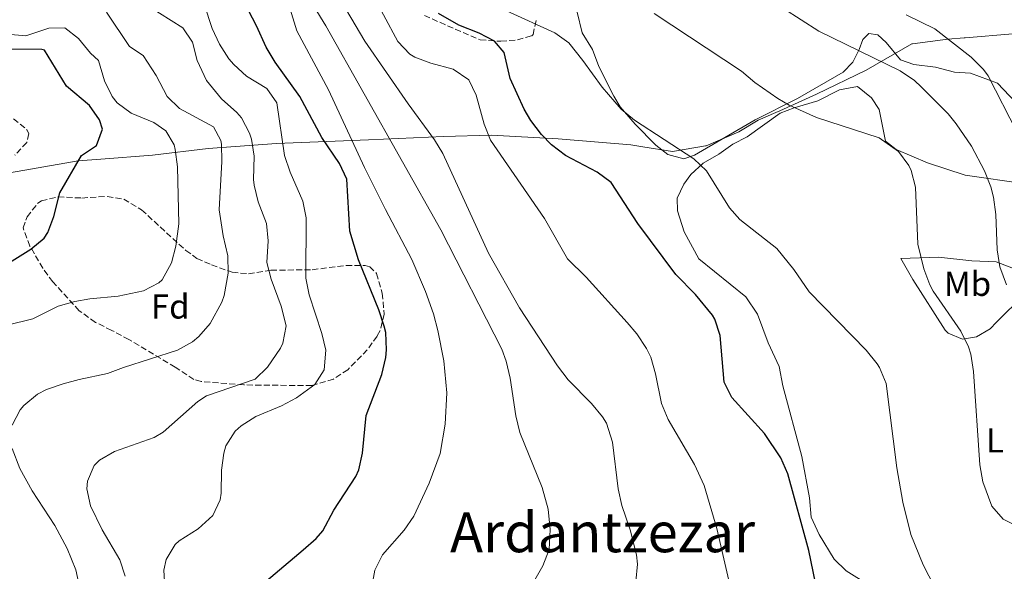
# Model space of a CAD drawing. Units: metres. Extents: x 597150 to 600592, y 4733742 to 4736104.
# Drawn here: x 598458 to 598743, y 4734811 to 4734970 of the extents above; entities that cross this region are included whole.
import ezdxf
from ezdxf.enums import TextEntityAlignment as Align

# ---------------------------------------------------------------- set-up
doc = ezdxf.new("R2010")
doc.units = ezdxf.units.M
doc.header["$MEASUREMENT"] = 0
doc.linetypes.add('DGN Style 3', pattern=[2.435890702152634, 1.739921930109024, -0.6959687720436097])
for name, color, linetype, lineweight in [('Curva de nivel directora', 30, 'Continuous', 30), ('Curva de nivel intermedia', 30, 'Continuous', 0), ('Etiqueta de uso rústico', 92, 'Continuous', 0), ('Etiqueta de zona arbolada', 92, 'Continuous', 0), ('Límite de Concejo', 7, 'Continuous', 0), ('Línea de cambio de uso (parcela vista)', 92, 'Continuous', 0), ('Senda', 7, 'DGN Style 3', 0), ('Texto de Área (paraje) menor', 7, 'Continuous', 0), ('Zona arbolada', 92, 'DGN Style 3', 0)]:
    doc.layers.add(name, color=color, linetype=linetype, lineweight=lineweight)
doc.styles.add('Style-Arial', font='arial.ttf')

msp = doc.modelspace()

# ---------------------------------------------------------------- linework, layer by layer
at = {"layer": 'Curva de nivel directora', "color": 30, "linetype": 'Continuous', "lineweight": 30, "flags": 128}
for points, elevation in [([(598523.8200000002, 4734803.250000001), (598540.0199999987, 4734816.850000001), (598543.7499999991, 4734820.180000001), (598545.7000000004, 4734822.370000001), (598548.8200000008, 4734828.37), (598555.1699999986, 4734838.060000001), (598556.019999998, 4734839.970000001), (598557.0899999987, 4734844.860000002), (598558.1799999995, 4734855.65), (598562.699999999, 4734867.57), (598563.8500000001, 4734872.460000001), (598564.0600000002, 4734874.689999999), (598563.8500000001, 4734879.689999999), (598563.4199999986, 4734881.490000002), (598561.8099999994, 4734886.230000002), (598555.9599999998, 4734900.720000001), (598553.4599999987, 4734908.970000001), (598552.5800000003, 4734923.970000001), (598550.4599999991, 4734928.49), (598545.3399999985, 4734936.050000002), (598539.0599999997, 4734947.890000002), (598531.9000000004, 4734957.810000001), (598529.2999999986, 4734962.080000001), (598526.5000000002, 4734968.29), (598524.1299999988, 4734972.690000001)], 525.0000000000001), ([(598688.0599999991, 4734807.33), (598686.1399999991, 4734816.690000001), (598680.0999999996, 4734838.850000001), (598678.0900000002, 4734843.420000002), (598673.3799999984, 4734850.529999999), (598663.9399999992, 4734860.850000001), (598661.6599999993, 4734865.350000001), (598660.5399999997, 4734878.770000001), (598659.0099999984, 4734883.520000001), (598658.2999999998, 4734884.689999999), (598653.4200000005, 4734890.689999999), (598647.7000000007, 4734896.449999999), (598636.6999999991, 4734911.17), (598628.980000001, 4734923.01), (598624.989999999, 4734925.980000001), (598615.78, 4734930.850000001), (598611.8099999981, 4734933.87), (598608.86, 4734936.930000001), (598605.7799999998, 4734940.910000001), (598603.9, 4734944.210000001), (598599.8200000008, 4734953.090000001), (598598.0999999997, 4734960.61), (598595.2599999988, 4734963.810000001), (598590.8299999987, 4734966.12), (598584.9799999993, 4734968.450000001), (598579.0999999985, 4734971.810000001)], 550.0000000000001), ([(598453.4999999992, 4734898.930000001), (598461.2199999995, 4734903.730000001), (598465.0799999996, 4734906.960000001), (598466.1799999994, 4734908.53), (598467.8600000002, 4734913.170000001), (598469.6199999994, 4734920.050000001), (598475.9400000004, 4734930.850000001), (598480.2199999986, 4734933.730000002), (598481.9399999996, 4734938.45), (598481.1399999994, 4734941.170000001), (598478.2099999991, 4734945.230000002), (598471.5399999993, 4734950.850000001), (598465.1899999991, 4734961.210000001), (598464.4200000003, 4734961.49), (598455.0199999991, 4734961.570000002)], 500.0000000000003)]:
    msp.add_lwpolyline(points, dxfattribs=dict(at, elevation=elevation))
at = {"layer": 'Curva de nivel intermedia', "color": 30, "linetype": 'Continuous', "lineweight": 0, "flags": 128}
for points, elevation in [([(598663.0200000006, 4734808.05), (598659.5800000007, 4734823.01), (598655.8600000013, 4734835.489999999), (598653.1400000011, 4734841.570000002), (598645.5000000012, 4734854.529999998), (598643.5700000002, 4734859.15), (598641.8600000001, 4734867.73), (598640.4400000008, 4734872.52), (598639.2200000003, 4734875.09), (598636.4199999997, 4734879.27), (598633.6200000013, 4734882.609999998), (598621.7800000014, 4734895.649999999), (598616.3800000013, 4734901.009999999), (598609.7500000017, 4734912.640000001), (598594.100000001, 4734935.25), (598592.2900000005, 4734939.91), (598590.0199999996, 4734948.210000002), (598587.8600000005, 4734952.699999999), (598583.3099999996, 4734955.76), (598576.9000000014, 4734957.489999999), (598572.240000001, 4734959.26), (598570.8200000017, 4734960.13), (598567.3500000003, 4734963.789999999), (598546.6000000011, 4735002.41)], 545), ([(598636.1000000001, 4734807.730000001), (598636.5899999996, 4734812.739999999), (598636.3400000016, 4734815.41), (598634.5399999999, 4734822.689999999), (598632.0600000012, 4734829.65), (598630.9900000005, 4734834.539999999), (598629.3699999999, 4734847.949999998), (598627.6399999999, 4734853.449999998), (598626.5, 4734855.330000001), (598623.2800000013, 4734859.169999998), (598616.5800000002, 4734866.050000001), (598613.5100000014, 4734870), (598602.5099999999, 4734886.76), (598593.5900000014, 4734902.63), (598580.3200000012, 4734931.359999998), (598577.9400000006, 4734935.33), (598570.3000000007, 4734945.730000001), (598557.8300000008, 4734963.88), (598542.8200000015, 4734989.17)], 540.0000000000001), ([(598606.1799999999, 4734806.850000001), (598609.3000000003, 4734812.289999999), (598611.0800000017, 4734816.970000001), (598611.360000001, 4734822.730000001), (598610.8400000003, 4734828.619999998), (598609.040000001, 4734834.899999999), (598602.5800000012, 4734850.769999999), (598601.4200000013, 4734855.63), (598599.8200000008, 4734866.529999999), (598598.6800000009, 4734871.41), (598597.38, 4734874.849999999), (598579.7700000014, 4734909.33), (598546.5099999995, 4734968.319999999), (598534.5800000003, 4734987.81)], 535), ([(598479.5999999995, 4734841.24), (598481.0999999992, 4734842.769999999), (598485.4500000011, 4734845.310000001), (598496.930000001, 4734849.329999999), (598499.4600000012, 4734850.850000001), (598509.5100000006, 4734859.720000001), (598512.0200000008, 4734861.41), (598526.0599999998, 4734866.210000002), (598529.6400000006, 4734869.649999999), (598533.4100000013, 4734875.13), (598534.14, 4734876.609999999), (598535.0300000019, 4734881.580000001), (598533.6100000005, 4734887.27), (598530.7000000001, 4734895.09), (598529.4300000005, 4734899.930000001), (598529.8200000017, 4734906.21), (598529.3900000004, 4734911.190000001), (598526.9800000008, 4734917.410000001), (598525.8000000005, 4734922.279999999), (598525.5800000015, 4734923.890000001), (598525.7800000005, 4734930.609999999), (598525.0400000006, 4734935.539999999), (598524.4999999999, 4734937.25), (598522.1100000005, 4734941.66), (598520.7800000004, 4734943.249999999), (598516.3400000012, 4734947.17), (598512.0600000009, 4734952.449999999), (598509.3400000007, 4734958.289999997), (598507.9800000017, 4734963.569999999), (598505.1900000023, 4734967.720000001), (598495.0600000002, 4734974.05)], 515.0000000000001), ([(598499.9400000018, 4734806.05), (598499.6900000015, 4734811.05), (598500.3799999999, 4734814.13), (598502.9800000016, 4734818.41), (598504.1399999994, 4734819.489999999), (598509.6200000001, 4734822.930000001), (598513.8600000002, 4734826.77), (598515.9400000012, 4734831.369999999), (598516.2600000009, 4734833.249999999), (598516.3400000012, 4734839.890000001), (598517.0300000019, 4734844.820000002), (598517.66, 4734846.929999999), (598520.3500000013, 4734851.16), (598522.1000000014, 4734852.689999999), (598526.3400000016, 4734855.359999999), (598533.7000000019, 4734858.529999999), (598538.0899999996, 4734860.82), (598543.3800000002, 4734864.689999999), (598546.0500000013, 4734868.930000001), (598546.5000000006, 4734874.529999998), (598545.3499999995, 4734879.399999999), (598541.7400000019, 4734890.52), (598540.7300000016, 4734895.41), (598540.820000001, 4734912.769999999), (598539.870000001, 4734917.67), (598536.1800000007, 4734926.05), (598534.5500000013, 4734930.779999999), (598532.3800000009, 4734946.05), (598529.4900000008, 4734950.130000002), (598523.5800000011, 4734953.730000001), (598519.8900000007, 4734957.09), (598518.5000000005, 4734958.769999999), (598515.7900000014, 4734963.009999998), (598513.6400000012, 4734967.51), (598511.3800000014, 4734974.529999998)], 520), ([(598455.900000002, 4734852.930000001), (598458.1300000005, 4734857.369999999), (598459.2200000013, 4734858.609999999), (598463.1399999995, 4734861.830000001), (598465.8200000017, 4734863.17), (598470.5500000013, 4734864.84), (598475.1800000004, 4734866.130000001), (598483.3800000013, 4734867.81), (598488.0500000007, 4734869.600000001), (598503.6600000011, 4734874.529999998), (598507.9800000017, 4734876.999999999), (598509.7800000011, 4734878.529999999), (598513.0500000011, 4734882.31), (598516.490000001, 4734888.480000001), (598517.1799999995, 4734890.369999999), (598518.3399999995, 4734896.850000001), (598518.190000002, 4734901.850000001), (598516.8600000021, 4734907.649999999), (598515.6999999998, 4734915.090000001), (598516.5, 4734929.09), (598516.3300000001, 4734934.080000001), (598516.1800000004, 4734935.17), (598514.0599999991, 4734939.09), (598504.2199999999, 4734944.369999999), (598500.6799999994, 4734947.91), (598497.4600000007, 4734953.890000001), (598493.7000000011, 4734959.73), (598489.7400000005, 4734962.289999999), (598483.0999999996, 4734972.210000001)], 510), ([(598559.4600000002, 4734804.050000001), (598560.6600000005, 4734811.01), (598562.8900000012, 4734815.48), (598569.1400000007, 4734822.529999999), (598571.9900000006, 4734826.640000001), (598576.4200000007, 4734836.130000001), (598579.540000001, 4734844.689999999), (598581.060000001, 4734853.17), (598581.4600000011, 4734862.289999999), (598580.6200000006, 4734871.489999999), (598578.940000002, 4734880.210000001), (598577.65, 4734885.039999999), (598575.3600000013, 4734891.560000001), (598571.4200000007, 4734900.75), (598563.7400000006, 4734915.17), (598557.7500000002, 4734927.33), (598547.2699999996, 4734949.84), (598538.1000000008, 4734966.849999999), (598536.1800000007, 4734973.09)], 530.0000000000001), ([(598725.8400000003, 4734799.679999999), (598719.2199999997, 4734812.539999999), (598715.61, 4734821.289999999), (598713.3099999999, 4734830.619999998), (598711.5799999998, 4734840.580000001), (598708.54, 4734864.929999999), (598706.6, 4734869.529999998), (598705.8600000001, 4734870.609999998), (598702.7700000011, 4734874.550000001), (598686.2599999999, 4734891.409999999), (598681.7800000005, 4734897.890000001), (598676.9000000011, 4734903.970000001), (598666.2100000002, 4734912.319999998), (598663.1799999992, 4734915.649999999), (598656.5400000007, 4734926.369999999), (598652.9400000023, 4734929.850000001), (598635.7400000002, 4734941.01), (598631.88, 4734944.189999999), (598626.4100000005, 4734950.560000001), (598620.8200000003, 4734958.289999997), (598616.7400000012, 4734963.33), (598612.7000000001, 4734966.300000001), (598598.7800000014, 4734972.609999998)], 555.0000000000001), ([(598753.5099999997, 4734820.220000001), (598742.3400000005, 4734825.730000001), (598739.0300000003, 4734829.49), (598736.4599999997, 4734836.529999998), (598735.5499999999, 4734841.42), (598733.7400000017, 4734868.449999999), (598732.9700000006, 4734873.38), (598732.3, 4734875.57), (598730.0700000015, 4734880.05), (598722.0899999997, 4734891.59), (598721.0999999995, 4734893.409999999), (598719.3700000017, 4734898.099999999), (598717.6799999997, 4734905.17), (598716.9800000001, 4734921.65), (598715.7500000007, 4734926.470000001), (598715.0600000002, 4734927.970000001), (598712.0899999995, 4734931.98), (598706.5000000015, 4734935.970000001), (598688.3800000009, 4734941.779999998), (598680.4800000018, 4734945.34), (598677.1800000004, 4734947.25), (598670.5800000001, 4734951.890000001), (598666.7000000019, 4734955.17), (598641.4000000019, 4734971.890000001)], 560), ([(598743.3000000016, 4734893.409999999), (598741.3400000012, 4734898.609999998), (598740.6399999994, 4734903.56), (598740.1800000012, 4734913.81), (598739.4900000006, 4734918.75), (598738.7400000019, 4734921.729999999), (598736.9800000006, 4734926.409999999), (598733.1400000005, 4734933.509999999), (598728.7599999995, 4734939.99), (598726.4200000014, 4734942.850000001), (598718.6699999999, 4734950.679999999), (598716.7000000007, 4734952.449999999), (598712.5700000002, 4734955.289999999), (598689.0400000003, 4734966.699999998), (598678.8200000012, 4734973.25)], 565.0000000000001), ([(598746.3900000006, 4734937.480000001), (598737.9500000007, 4734953.789999999), (598736.6200000006, 4734955.65), (598733.1100000015, 4734959.210000001), (598722.5400000013, 4734967.409999999), (598714.3, 4734971.490000002)], 570.0000000000001), ([(598503.2000000007, 4734904.640000001), (598504.0600000012, 4734911.099999999), (598503.6600000011, 4734927.569999999), (598502.9900000006, 4734932.519999999), (598502.6599999998, 4734933.890000001), (598500.2999999993, 4734937.970000001), (598496.7800000012, 4734940.369999998), (598490.2600000012, 4734943.089999998), (598486.2500000013, 4734946.079999999), (598484.7400000005, 4734947.890000001), (598482.5200000008, 4734952.369999999), (598480.820000002, 4734958.289999997), (598478.4600000017, 4734960.369999998), (598475.0199999996, 4734964.609999998), (598471.0499999998, 4734967.66), (598466.4200000007, 4734967.65), (598459.78, 4734965.409999999), (598454.42, 4734965.890000001)], 505), ([(598454.42, 4734881.810000001), (598461.860000001, 4734883.65), (598469.1800000012, 4734887.249999999), (598474.0000000002, 4734888.609999998), (598478.2600000005, 4734889.41), (598486.5000000016, 4734890.13), (598493.8200000018, 4734891.730000001), (598498.2400000008, 4734894.009999998), (598499.2199999999, 4734894.929999999), (598501.900000002, 4734899.810000001), (598503.2000000007, 4734904.640000001)], 505), ([(598475.3400000014, 4734806.21), (598474.2599999995, 4734811.079999999), (598471.7300000016, 4734817.310000001), (598468.2200000001, 4734823.96), (598461.6599999998, 4734833.890000001), (598458.0600000012, 4734840.369999998), (598455.8600000017, 4734846.130000001)], 510), ([(598488.5400000003, 4734809.25), (598486.9500000009, 4734813.989999998), (598481.8600000015, 4734822.689999999), (598478.5399999999, 4734829.57), (598477.4800000006, 4734834.519999999), (598477.6200000013, 4734836.689999999), (598479.5999999995, 4734841.24)], 515.0000000000001)]:
    msp.add_lwpolyline(points, dxfattribs=dict(at, elevation=elevation))
at = {"layer": 'Límite de Concejo', "color": 7, "linetype": 'Continuous', "lineweight": 0}
msp.add_polyline3d([(598451.1600000003, 4734925.16, 496.2), (598474.9200000018, 4734929.290000001, 499.98), (598481.5100000016, 4734929.77, 500.62), (598496.3900000006, 4734930.869999999, 503.45), (598512.5300000012, 4734932.82, 508.56), (598532.2199999989, 4734934.27, 518.96), (598558.9100000003, 4734935.350000001, 532.39), (598580.5199999996, 4734936.300000001, 540.9100000000001), (598594.370000001, 4734936.710000001, 545.3200000000002), (598613.6900000013, 4734935.619999999, 550.5700000000002), (598634.6700000018, 4734933.890000001, 553.0700000000002), (598638.1799999997, 4734933.350000001, 553.4300000000001), (598646.7399999984, 4734932.02, 554.49), (598656.2699999996, 4734933.57, 555.6700000000001), (598656.4600000009, 4734933.65, 555.7), (598665.9200000018, 4734937.66, 557.2), (598671.5100000016, 4734940.980000001, 558.2900000000001), (598676.5899999999, 4734943.25, 559.15), (598677.7600000016, 4734943.77, 559.35), (598688.3900000006, 4734948.52, 561.15), (598702.7399999984, 4734955.430000001, 563.83), (598715.9400000013, 4734963.09, 568.4400000000002), (598716.129999999, 4734963.109999999, 568.46), (598726.3599999994, 4734964.390000001, 569.99), (598731.1000000016, 4734964.779999999, 570.5600000000002), (598731.3200000003, 4734964.800000001, 570.58), (598745.1700000018, 4734965.960000001, 573.2)], dxfattribs=at)
at = {"layer": 'Línea de cambio de uso (parcela vista)', "color": 92, "linetype": 'Continuous', "lineweight": 0}
for points in [[(598753.0599999996, 4734938.689999999, 571.6399999999994), (598740.6600000003, 4734951.730000001, 570.320000000007), (598732.8600000005, 4734954.609999999, 569.3800000000047), (598728.2999999998, 4734954.930000001, 568.2599999999948), (598722.7800000003, 4734956.369999999, 567.6600000000036), (598716.4600000001, 4734957.09, 567.4499999999971), (598712.6600000003, 4734958.449999999, 567.1499999999943), (598708.54, 4734963.49, 567.1699999999983), (598706.1399999997, 4734965.65, 567.1699999999983), (598703.5, 4734966.050000001, 566.5399999999936), (598701.7400000002, 4734964.369999999, 565.6499999999943), (598700.7400000002, 4734961.49, 565.2299999999959), (598698.8600000005, 4734957.810000001, 564.1999999999971), (598696.0599999996, 4734954.850000001, 562.9799999999959), (598682.8600000005, 4734947.33, 560.7299999999959), (598670.6200000001, 4734941.09, 558.25), (598653.1399999997, 4734930.930000001, 554.9600000000064), (598649.9800000006, 4734929.890000001, 554.4400000000023), (598645.3799999999, 4734931.09, 554.0399999999936), (598641.9000000004, 4734933.810000001, 554.0399999999936), (598635.9400000004, 4734939.890000001, 554.5), (598631.5800000001, 4734944.850000001, 555.25), (598629.7800000003, 4734947.970000001, 555.4700000000012), (598625.4199999999, 4734956.529999999, 555.929999999993), (598623.6200000001, 4734961.41, 556.6699999999983), (598620.6200000001, 4734966.289999999, 557.2899999999936), (598619.2199999997, 4734972.210000001, 557.8099999999977)], [(598703.5800000001, 4734806.689999999, 550.9900000000052), (598696.9000000004, 4734810.850000001, 551.0599999999977), (598693.5, 4734814.210000001, 551.1000000000058), (598689.1799999997, 4734821.33, 551.0899999999965), (598686.8200000003, 4734826.369999999, 551.0899999999965), (598686.2999999998, 4734831.890000001, 551.1499999999943), (598684.1399999997, 4734843.890000001, 551.5399999999936), (598678.6200000001, 4734864.289999999, 552.5599999999977), (598677.6200000001, 4734869.810000001, 552.9100000000036), (598674.4199999999, 4734876.689999999, 553.1100000000006), (598671.3399999999, 4734884.930000001, 552.9900000000052), (598667.9000000004, 4734889.970000001, 552.4100000000036), (598654.3799999999, 4734901.01, 552.1100000000006), (598650.1399999997, 4734908.77, 551.8500000000058), (598648.1799999997, 4734914.850000001, 551.8899999999994), (598648.0999999996, 4734918.449999999, 552.3399999999965), (598650.0199999996, 4734922.529999999, 552.6399999999994), (598652.0599999996, 4734925.33, 553.2599999999948), (598655.6200000001, 4734928.609999999, 554.1499999999943), (598660.1799999997, 4734931.25, 555.1600000000036), (598664.1799999997, 4734934.130000001, 556.2599999999948), (598668.3399999999, 4734936.210000001, 557.0599999999977), (598677.9000000004, 4734943.01, 559.1499999999943), (598681.9000000004, 4734944.609999999, 559.4900000000052), (598688.7400000002, 4734946.609999999, 560.6499999999943), (598695.0599999996, 4734949.810000001, 561.1300000000047), (598700.2199999997, 4734950.77, 561.8600000000006), (598704.2999999998, 4734947.49, 561.6999999999971), (598706.4600000001, 4734944.130000001, 561.4600000000064), (598708.3399999999, 4734934.930000001, 560.2599999999948), (598711.3799999999, 4734932.529999999, 559.9600000000064), (598720.4600000001, 4734928.689999999, 561.679999999993), (598731.3399999999, 4734925.17, 564.4700000000012), (598748.8200000003, 4734922.609999999, 568.0800000000017)], [(598730.54, 4734877.730000001, 559.6199999999953), (598726.4199999999, 4734879.49, 558.5899999999965), (598725.5800000001, 4734880.369999999, 558.4700000000012), (598716.2599999999, 4734895.01, 558.4900000000052), (598712.7800000003, 4734901.09, 558.25), (598723.6200000001, 4734901.41, 560.320000000007), (598733.2999999998, 4734900.369999999, 562.9199999999983), (598740.2599999999, 4734900.050000001, 564.7200000000012), (598746.54, 4734897.65, 566.25), (598749.54, 4734896.529999999, 566.3000000000029), (598750.8200000003, 4734895.09, 566.3099999999977), (598748.3799999999, 4734890.529999999, 564.8300000000017), (598740.4199999999, 4734882.689999999, 563.1900000000023), (598738.54, 4734880.77, 562.1699999999983), (598734.6200000001, 4734878.449999999, 560.6699999999983), (598730.54, 4734877.730000001, 559.6199999999953)]]:
    msp.add_polyline3d(points, dxfattribs=at)
at = {"layer": 'Senda', "color": 7, "linetype": 'DGN Style 3', "lineweight": 0}
msp.add_polyline3d([(598575.0199999993, 4734971.250000002, 548.3800000000047), (598591.1399999994, 4734964.210000001, 550.0200000000042), (598597.0699999994, 4734963.820000002, 550.9100000000036), (598601.9399999998, 4734964.210000001, 551.979999999996), (598606.1000000017, 4734965.410000001, 553.1399999999994), (598606.4200000013, 4734965.750000001, 553.2400000000054), (598607.4200000004, 4734970.449999999, 554.5599999999977)], dxfattribs=at)
at = {"layer": 'Zona arbolada', "color": 92, "linetype": 'DGN Style 3', "lineweight": 0}
for points in [[(598456.2599999999, 4734941.41, 496.2299999999959), (598460.1399999997, 4734938.24, 497.1199999999953), (598460.7000000002, 4734937.17, 497.3399999999965), (598460.0599999996, 4734934.529999999, 497.7100000000065), (598456.6200000001, 4734930.949999999, 497.3600000000006)], [(598456.2599999999, 4734941.41, 496.2299999999959), (598460.1399999997, 4734938.24, 497.1199999999953), (598460.7000000002, 4734937.17, 497.3399999999965), (598460.0599999996, 4734934.529999999, 497.7100000000065), (598456.6200000001, 4734930.949999999, 497.3600000000006)], [(598524.1900000004, 4734896.630000001, 516.75), (598530.6600000003, 4734897.65, 518.6499999999943), (598542.6200000001, 4734897.810000001, 523.1699999999983), (598552.3700000001, 4734899.029999999, 526.6000000000058), (598557.8700000001, 4734899.01, 527.779999999999), (598559.2199999997, 4734898.689999999, 528.070000000007), (598561.1399999997, 4734896.77, 528.7100000000064), (598562.8600000005, 4734891.01, 529.029999999999), (598563.3799999999, 4734885.01, 528.8899999999994), (598562.2100000001, 4734880.220000001, 528.1300000000047), (598561.3799999999, 4734878.609999999, 527.7899999999936), (598558.4900000002, 4734874.67, 526.7400000000052), (598552.9000000004, 4734868.930000001, 525.4499999999971), (598548.79, 4734866.24, 524.5399999999936), (598542.5, 4734864.34, 523.2100000000064), (598522.7800000003, 4734864.529999999, 518.1600000000036), (598510.5199999996, 4734865.52, 515.429999999993), (598508.3799999999, 4734866.130000001, 514.929999999993), (598502.9800000006, 4734869.65, 513.75), (598489.6200000001, 4734877.65, 509.0500000000029), (598484.6200000001, 4734880.289999999, 508.3399999999965), (598479.9400000004, 4734882.609999999, 506.3300000000018), (598475.2199999997, 4734885.970000001, 504.3699999999953), (598467.6200000001, 4734894.289999999, 500.8899999999995), (598464.6900000004, 4734898.230000001, 500.0099999999948), (598461, 4734904.66, 499.320000000007), (598459.0199999996, 4734909.890000001, 499.5500000000029), (598460.1799999997, 4734913.09, 499.5099999999948), (598463.2699999996, 4734917.039999999, 499.5299999999989), (598464.2999999998, 4734917.730000001, 499.5800000000018), (598469.1200000001, 4734918.850000001, 500.320000000007), (598475.9800000006, 4734918.529999999, 500.9799999999959), (598483.3399999999, 4734919.01, 501.9799999999959), (598488.1200000001, 4734918.220000001, 503.2200000000012), (598493.2699999996, 4734915.09, 505.0099999999948), (598506.0599999996, 4734903.41, 509.4100000000035), (598509.2599999999, 4734901.09, 511.9700000000012), (598513.5199999996, 4734899.210000001, 513.7599999999948), (598519.4199999999, 4734897.09, 515.2700000000041), (598524.1900000004, 4734896.630000001, 516.75)]]:
    msp.add_polyline3d(points, dxfattribs=at)
msp.add_polyline3d([(598483.3399999999, 4734919.01, 501.9799999999959), (598488.1200000001, 4734918.220000001, 503.2200000000012), (598493.2699999996, 4734915.09, 505.0099999999948), (598506.0599999996, 4734903.41, 509.4100000000035), (598509.2599999999, 4734901.09, 511.9700000000012), (598513.5199999996, 4734899.210000001, 513.7599999999948), (598519.4199999999, 4734897.09, 515.2700000000041), (598524.1900000004, 4734896.630000001, 516.75), (598530.6600000003, 4734897.65, 518.6499999999943), (598542.6200000001, 4734897.810000001, 523.1699999999983), (598552.3700000001, 4734899.029999999, 526.6000000000058), (598557.8700000001, 4734899.01, 527.779999999999), (598559.2199999997, 4734898.689999999, 528.070000000007), (598561.1399999997, 4734896.77, 528.7100000000064), (598562.8600000005, 4734891.01, 529.029999999999), (598563.3799999999, 4734885.01, 528.8899999999994), (598562.2100000001, 4734880.220000001, 528.1300000000047), (598561.3799999999, 4734878.609999999, 527.7899999999936), (598558.4900000002, 4734874.67, 526.7400000000052), (598552.9000000004, 4734868.930000001, 525.4499999999971), (598548.79, 4734866.24, 524.5399999999936), (598542.5, 4734864.34, 523.2100000000064), (598522.7800000003, 4734864.529999999, 518.1600000000036), (598510.5199999996, 4734865.52, 515.429999999993), (598508.3799999999, 4734866.130000001, 514.929999999993), (598502.9800000006, 4734869.65, 513.75), (598489.6200000001, 4734877.65, 509.0500000000029), (598484.6200000001, 4734880.289999999, 508.3399999999965), (598479.9400000004, 4734882.609999999, 506.3300000000018), (598475.2199999997, 4734885.970000001, 504.3699999999953), (598467.6200000001, 4734894.289999999, 500.8899999999995), (598464.6900000004, 4734898.230000001, 500.0099999999948), (598461, 4734904.66, 499.320000000007), (598459.0199999996, 4734909.890000001, 499.5500000000029), (598460.1799999997, 4734913.09, 499.5099999999948), (598463.2699999996, 4734917.039999999, 499.5299999999989), (598464.2999999998, 4734917.730000001, 499.5800000000018), (598469.1200000001, 4734918.850000001, 500.320000000007), (598475.9800000006, 4734918.529999999, 500.9799999999959)], close=True, dxfattribs=at)

# ---------------------------------------------------------------- texts
at = {"layer": 'Etiqueta de uso rústico', "color": 92, "linetype": 'Continuous', "lineweight": 0, "style": 'Style-Arial'}
for s, p in [('Mb', (598732.0302462435, 4734893.75001, 561.6900000000023)), ('L', (598739.9714203804, 4734848.520010002, 560.6499999999943))]:
    msp.add_text(s, height=7.000000000000002, dxfattribs=at).set_placement(p, align=Align.MIDDLE_CENTER)
at = {"layer": 'Etiqueta de zona arbolada', "color": 92, "linetype": 'Continuous', "lineweight": 0, "style": 'Style-Arial'}
msp.add_text('Fd', height=7.000000000000002, dxfattribs=at).set_placement((598501.5374413655, 4734887.200010001, 506.75), align=Align.MIDDLE_CENTER)
at = {"layer": 'Texto de Área (paraje) menor', "color": 7, "linetype": 'Continuous', "lineweight": 0, "style": 'Style-Arial'}
msp.add_text('Ardantzezar', height=11.5, dxfattribs=at).set_placement((598626.527580687, 4734821.94001, 534.1900000000023), align=Align.MIDDLE_CENTER)

doc.saveas('drawing.dxf')
